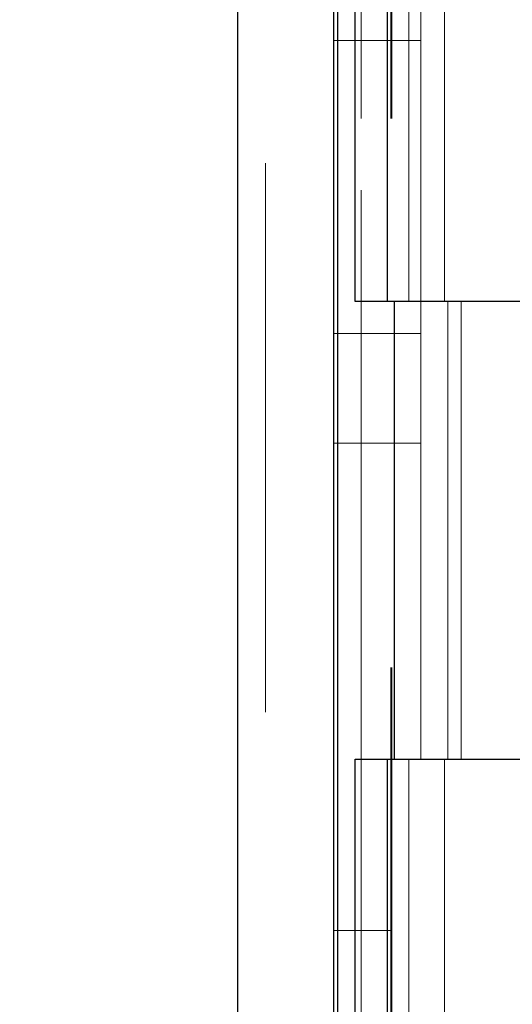
# Model space of a CAD drawing. Units: inches. Extents: x 0.4 to 16.6, y 0.2 to 10.8.
# Drawn here: x 2.8 to 2.9, y 4.3 to 4.5 of the extents above; entities that cross this region are included whole.
import ezdxf

# ---------------------------------------------------------------- set-up
doc = ezdxf.new("R2010")
doc.units = ezdxf.units.IN
doc.header["$MEASUREMENT"] = 0
doc.linetypes.add('HIDDEN', pattern=[0.075, 0.05, -0.025])
doc.styles.add('SLDTEXTSTYLE0', font='TXT', dxfattribs={"width": 0.7})
doc.dimstyles.new('SLDDIMSTYLE1', dxfattribs={"dimtxt": 0.088867, "dimasz": 0.065, "dimexe": 0, "dimexo": 0.0625, "dimgap": 0.022217, "dimtad": 0, "dimtih": 1, "dimtoh": 1, "dimlfac": 6, "dimrnd": 1e-09, "dimzin": 4, "dimdsep": 46, "dimtxsty": 'SLDTEXTSTYLE0', "dimsah": 1, "dimcen": 0.09, "dimadec": 0, "dimazin": 1, "dimtfac": 1, "dimtmove": 0, "dimatfit": 0, "dimfxl": 1, "dimfrac": 2, "dimtolj": 1, "dimtzin": 12, "dimarcsym": 0})

# ---------------------------------------------------------------- blocks, each defined once
blk = doc.blocks.new('_D_15')
at = {"color": 8, "linetype": 'Continuous', "lineweight": 0}
for p, q in [((3.24788, 4.2383), (3.24788, 4.3633)), ((2.66164, 4.2383), (3.31288, 4.2383)), ((2.89419, 3.9883), (3.31288, 3.9883)), ((3.24788, 3.9883), (3.24788, 3.8633))]:
    blk.add_line(p, q, dxfattribs=at)
at = {"color": 8, "linetype": 'Continuous', "lineweight": 18}
for points in [[(3.24788, 4.2383), (3.25788, 4.3033), (3.23788, 4.3033)], [(3.24788, 3.9883), (3.23788, 3.9233), (3.25788, 3.9233)]]:
    blk.add_solid(points, dxfattribs=at)
at = {"color": 8, "linetype": 'Continuous', "lineweight": 18, "insert": (3.14132, 4.15984), "char_height": 0.083333, "attachment_point": 1, "style": 'SLDTEXTSTYLE0'}
blk.add_mtext('1.50', dxfattribs=at)

msp = doc.modelspace()

# ---------------------------------------------------------------- linework, layer by layer
at = {"color": 7, "linetype": 'Continuous', "lineweight": 25}
for p, q in [((2.84419, 4.00134), (2.84419, 6.64193)), ((2.86164, 4.01312), (2.86164, 6.63015)), ((2.8624, 4.2383), (2.8624, 6.40497)), ((2.86552, 4.40497), (2.86552, 4.4883)), ((2.87139, 4.4883), (2.87139, 4.40497)), ((2.87264, 4.40497), (2.86552, 4.40497)), ((2.91305, 4.40497), (2.87264, 4.40497)), ((2.87264, 4.40497), (2.87264, 4.32163)), ((2.86552, 4.2383), (2.86552, 4.32163)), ((2.86552, 4.32163), (2.87264, 4.32163)), ((2.87139, 4.32163), (2.87139, 4.2383)), ((2.87264, 4.32163), (2.91305, 4.32163))]:
    msp.add_line(p, q, dxfattribs=at)
at = {"color": 7, "linetype": 'HIDDEN', "lineweight": 18}
for p, q in [((2.84419, 4.00134), (2.84419, 6.64193)), ((2.84919, 6.63015), (2.84919, 4.01312)), ((2.86664, 6.42521), (2.86664, 4.21806)), ((2.86664, 4.2383), (2.86664, 6.40497)), ((2.87205, 4.2383), (2.87205, 6.40497)), ((2.87218, 4.2383), (2.87218, 6.40497)), ((2.87531, 4.4883), (2.87531, 4.40497)), ((2.8818, 4.4883), (2.8818, 4.40497)), ((2.87747, 4.46247), (2.87747, 4.45247)), ((2.87747, 4.45247), (2.86164, 4.45247)), ((2.87747, 4.45247), (2.87747, 4.37913)), ((2.87747, 4.40497), (2.87747, 4.32163)), ((2.88243, 4.40497), (2.88243, 4.32163)), ((2.88485, 4.40497), (2.88485, 4.32163)), ((2.87747, 4.39913), (2.86164, 4.39913)), ((2.86164, 4.37913), (2.87747, 4.37913)), ((2.87531, 4.32163), (2.87531, 4.2383)), ((2.8818, 4.32163), (2.8818, 4.2383)), ((2.87205, 4.29038), (2.86164, 4.29038))]:
    msp.add_line(p, q, dxfattribs=at)

# ---------------------------------------------------------------- dimensions: what is measured, and where the dimension line sits
at = {"color": 8, "linetype": 'Continuous', "lineweight": 18}
dim = msp.add_linear_dim(base=(3.24788, 4.2383), p1=(2.84419, 3.9883), p2=(2.61164, 4.2383), angle=90, dimstyle='SLDDIMSTYLE1', dxfattribs=at)
dim.commit()
dim.dimension.update_dxf_attribs({"geometry": '_D_15', "text_midpoint": (3.24788, 4.12981), "dimtype": 160})

doc.saveas('drawing.dxf')
